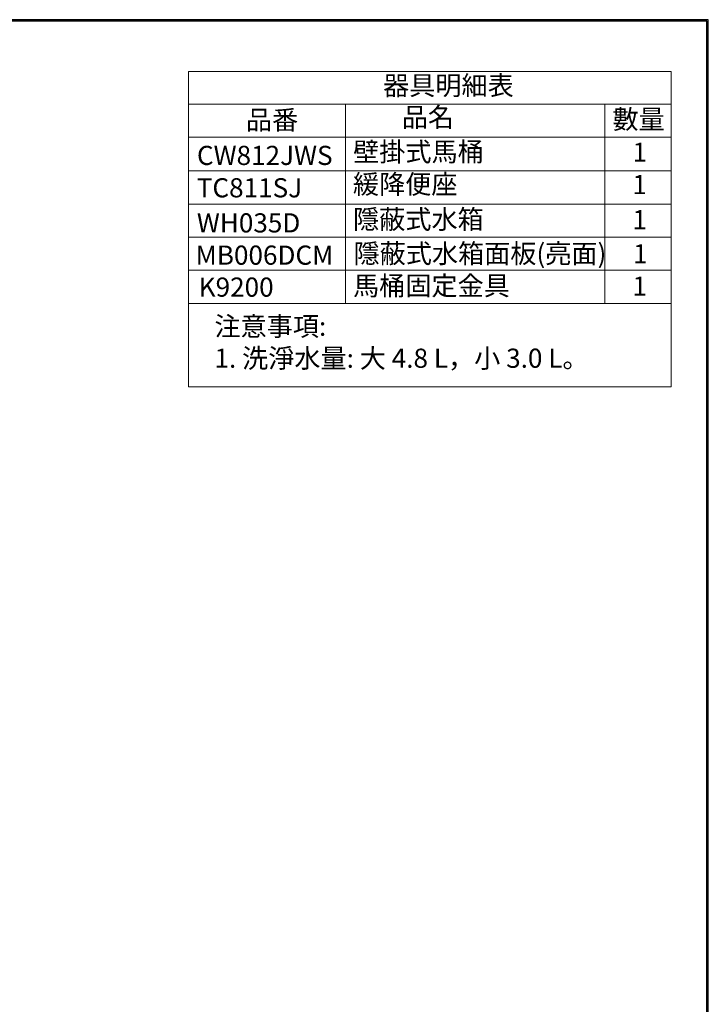
# Model space of a CAD drawing. Units: millimetres. Extents: x 190 to 2590, y 3374 to 6818.
# Drawn here: x 1694 to 2590, y 5538 to 6818 of the extents above; entities that cross this region are included whole.
import ezdxf

# ---------------------------------------------------------------- set-up
doc = ezdxf.new("R2010")
doc.units = ezdxf.units.MM
doc.layers.add('繪圖線', color=7, linetype='Continuous')
doc.styles.get("Standard").update_dxf_attribs({"font": 'msjh.ttf', "height": 25})

msp = doc.modelspace()

# ---------------------------------------------------------------- linework, layer by layer
at = {"layer": '繪圖線', "lineweight": 0}
for p, q in [((1913.35, 6341.09), (1913.35, 6751.05)), ((1913.35, 6751.05), (2541.32, 6751.05)), ((2541.32, 6751.05), (2541.32, 6341.09)), ((1913.35, 6708.31), (2541.32, 6708.31)), ((2117.55, 6708.31), (2117.55, 6449.32)), ((2455.09, 6708.31), (2455.09, 6449.32)), ((1913.35, 6665.67), (2541.32, 6665.67)), ((1913.35, 6621.67), (2541.32, 6621.75)), ((1913.35, 6578.6), (2541.32, 6578.59)), ((1913.35, 6535.72), (2541.32, 6535.72)), ((1913.35, 6492.52), (2541.32, 6492.52)), ((1913.35, 6449.32), (2541.32, 6449.32)), ((1913.35, 6341.09), (2541.32, 6341.09))]:
    msp.add_line(p, q, dxfattribs=at)
at = {"layer": '繪圖線', "lineweight": 30}
msp.add_lwpolyline([(189.56, 3374.3), (2589.52, 3374.3), (2589.52, 6818.34), (189.56, 6818.34)], close=True, dxfattribs=at)
at = {"layer": '繪圖線', "color": 0}
msp.add_lwpolyline([(2587.72, 3769.04), (2587.72, 6816.54), (191.36, 6816.54), (191.36, 3769.04)], close=True, dxfattribs=at)

# ---------------------------------------------------------------- texts
at = {"layer": '繪圖線', "lineweight": 0, "attachment_point": 1}
for s, insert, char_height, width in [('器具明細表', (2166.51, 6745.27), 24.914, 820.8577), ('品番', (1988.13, 6700.44), 24.914, 82.0231), ('品名', (2190.85, 6704.03), 24.914, 82.0231), ('數量', (2464.8, 6701.37), 24.914, 82.0231), ('壁掛式馬桶', (2127.56, 6658.99), 24.914, 287.582), ('1', (2490.96, 6658.5), 24.91, 218.596), ('CW812JWS', (1924.45, 6654.33), 24.914, 82.0231), ('緩降便座', (2127.32, 6616.9), 24.914, 287.582), ('TC811SJ', (1924.2, 6612.24), 24.914, 82.0231), ('1', (2490.72, 6616.41), 24.91, 218.596), ('隱蔽式水箱', (2127.47, 6571.27), 24.914, 218.596), ('1', (2490.87, 6570.78), 24.91, 218.596), ('WH035D', (1924.35, 6566.6), 24.914, 82.0231), ('隱蔽式水箱面板(亮面)', (2128.04, 6526.76), 24.9142, 373.3377), ('MB006DCM', (1922.66, 6524.65), 24.914, 82.0231), ('1', (2491.59, 6526.41), 24.91, 218.596), ('K9200', (1926.76, 6483.11), 24.914, 82.0231), ('馬桶固定金具', (2127.47, 6484.87), 24.914, 373.9046), ('1', (2490.87, 6484.38), 24.91, 218.596), ('注意事項:\\P1. 洗淨水量: 大 4.8 L，小 3.0 L。', (1947.21, 6432.19), 24.9142, 555.3016)]:
    msp.add_mtext(s, dxfattribs=dict(at, insert=insert, char_height=char_height, width=width))

doc.saveas('drawing.dxf')
